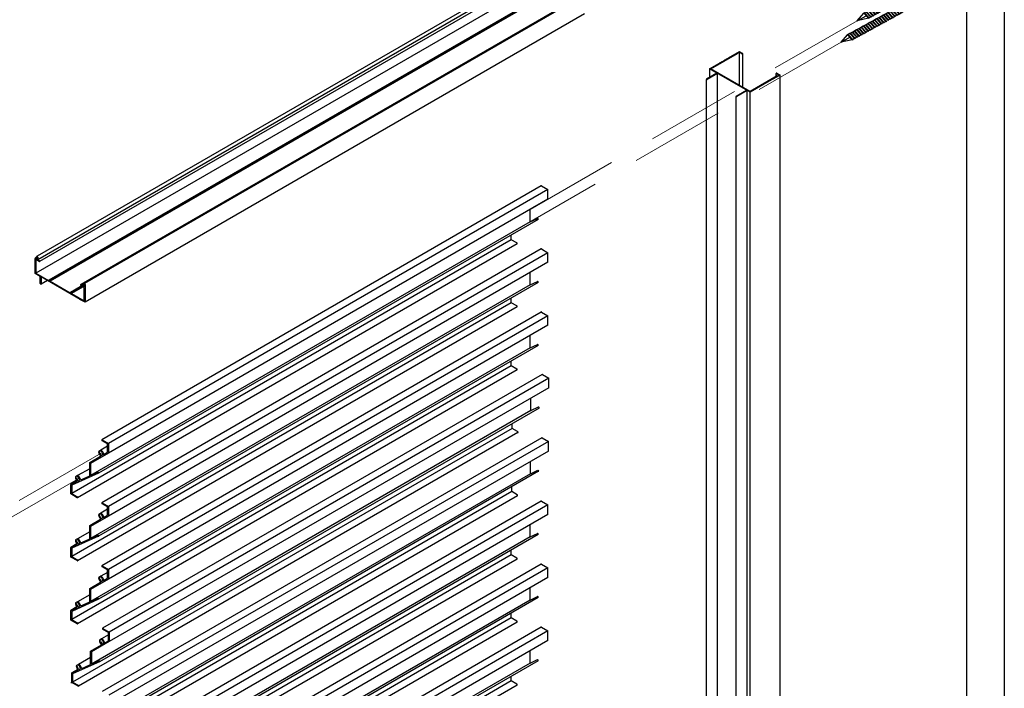
# Model space of a CAD drawing. Units: millimetres. Extents: x 10166 to 22406, y 29594 to 32566.
# Drawn here: x 10864 to 10995, y 29807 to 29896 of the extents above; entities that cross this region are included whole.
import ezdxf

# ---------------------------------------------------------------- set-up
doc = ezdxf.new("R2010")
doc.units = ezdxf.units.MM
doc.linetypes.add('HIDDEN', pattern=[0.375, 0.25, -0.125])
doc.layers.add('Dien Hoa', color=250, linetype='HIDDEN', lineweight=9)
for name, color, linetype in [('FRAME', 2, 'Continuous'), ('Layer8', 8, 'Continuous'), ('PHU KIEN', 4, 'HIDDEN')]:
    doc.layers.add(name, color=color, linetype=linetype)

# ---------------------------------------------------------------- blocks, each defined once
blk = doc.blocks.new('Dinhvit')
at = {"layer": 'PHU KIEN', "ltscale": 50}
for p, q in [((0, 0), (-4.05, -0.53)), ((0, 0), (-3.74, -1.91)), ((-3.43, -3.28), (0, 0)), ((-11.54, -4.34), (-10.84, -3.99)), ((-11.07, -4.1), (-10.84, -3.99)), ((-10.76, -3.71), (-10.84, -3.99)), ((-10.22, -6.74), (-10.84, -3.99)), ((-10.05, -6.88), (-10.76, -3.71)), ((-10.05, -6.88), (-10.76, -3.71)), ((-10.76, -3.71), (-10.6, -3.86)), ((-10.6, -3.86), (-9.91, -3.51)), ((-9.98, -6.61), (-10.6, -3.86)), ((-10.13, -3.63), (-9.91, -3.51)), ((-9.82, -3.23), (-9.91, -3.51)), ((-9.29, -6.26), (-9.91, -3.51)), ((-9.11, -6.4), (-9.82, -3.23)), ((-9.11, -6.4), (-9.82, -3.23)), ((-9.82, -3.23), (-9.67, -3.39)), ((-9.67, -3.39), (-8.97, -3.03)), ((-9.05, -6.14), (-9.67, -3.39)), ((-9.2, -3.15), (-8.97, -3.03)), ((-8.89, -2.76), (-8.97, -3.03)), ((-8.35, -5.78), (-8.97, -3.03)), ((-8.18, -5.93), (-8.89, -2.76)), ((-8.18, -5.93), (-8.89, -2.76)), ((-8.89, -2.76), (-8.73, -2.91)), ((-8.73, -2.91), (-8.04, -2.56)), ((-8.11, -5.66), (-8.73, -2.91)), ((-8.26, -2.67), (-8.04, -2.56)), ((-7.95, -2.28), (-8.04, -2.56)), ((-7.42, -5.31), (-8.04, -2.56)), ((-7.24, -5.45), (-7.95, -2.28)), ((-7.24, -5.45), (-7.95, -2.28)), ((-7.95, -2.28), (-7.79, -2.44)), ((-7.79, -2.44), (-7.1, -2.08)), ((-7.18, -5.18), (-7.79, -2.44)), ((-7.33, -2.2), (-7.1, -2.08)), ((-7.02, -1.8), (-7.1, -2.08)), ((-6.48, -4.83), (-7.1, -2.08)), ((-6.3, -4.98), (-7.02, -1.8)), ((-6.3, -4.98), (-7.02, -1.8)), ((-7.02, -1.8), (-6.86, -1.96)), ((-6.86, -1.96), (-6.16, -1.61)), ((-6.24, -4.71), (-6.86, -1.96)), ((-6.39, -1.72), (-6.16, -1.61)), ((-6.08, -1.33), (-6.16, -1.61)), ((-5.55, -4.35), (-6.16, -1.61)), ((-5.37, -4.5), (-6.08, -1.33)), ((-5.37, -4.5), (-6.08, -1.33)), ((-6.08, -1.33), (-5.92, -1.48)), ((-5.92, -1.48), (-5.23, -1.13)), ((-5.31, -4.23), (-5.92, -1.48)), ((-5.46, -1.25), (-5.23, -1.13)), ((-5.31, -4.23), (-4.61, -3.88)), ((-5.15, -0.85), (-5.23, -1.13)), ((-4.61, -3.88), (-5.23, -1.13)), ((-4.43, -4.02), (-5.15, -0.85)), ((-4.43, -4.02), (-5.15, -0.85)), ((-5.15, -0.85), (-4.99, -1.01)), ((-4.99, -1.01), (-4.29, -0.65)), ((-4.37, -3.76), (-4.99, -1.01)), ((-4.84, -3.99), (-4.61, -3.88)), ((-4.43, -4.02), (-4.61, -3.88)), ((-4.52, -0.77), (-4.29, -0.65)), ((-4.43, -4.02), (-4.37, -3.76)), ((-4.37, -3.76), (-3.67, -3.4)), ((-4.21, -0.38), (-4.29, -0.65)), ((-3.67, -3.4), (-4.29, -0.65)), ((-3.5, -3.55), (-4.21, -0.38)), ((-3.5, -3.55), (-4.21, -0.38)), ((-4.21, -0.38), (-4.05, -0.53)), ((-3.43, -3.28), (-4.05, -0.53)), ((-3.9, -3.52), (-3.67, -3.4)), ((-3.5, -3.55), (-3.67, -3.4)), ((-3.5, -3.55), (-3.43, -3.28)), ((-19.18, -8), (-19.26, -8.27)), ((-18.47, -11.17), (-19.18, -8)), ((-18.47, -11.17), (-19.18, -8)), ((-19.18, -8), (-19.02, -8.15)), ((-19.02, -8.15), (-18.33, -7.8)), ((-18.56, -7.91), (-18.33, -7.8)), ((-18.25, -7.52), (-18.33, -7.8)), ((-17.71, -10.55), (-18.33, -7.8)), ((-17.53, -10.69), (-18.25, -7.52)), ((-17.53, -10.69), (-18.25, -7.52)), ((-18.25, -7.52), (-18.09, -7.67)), ((-18.09, -7.67), (-17.39, -7.32)), ((-17.47, -10.42), (-18.09, -7.67)), ((-17.62, -7.44), (-17.39, -7.32)), ((-17.31, -7.04), (-17.39, -7.32)), ((-16.78, -10.07), (-17.39, -7.32)), ((-16.6, -10.21), (-17.31, -7.04)), ((-16.6, -10.21), (-17.31, -7.04)), ((-17.31, -7.04), (-17.15, -7.2)), ((-17.15, -7.2), (-16.46, -6.84)), ((-16.53, -9.95), (-17.15, -7.2)), ((-16.68, -6.96), (-16.46, -6.84)), ((-16.37, -6.57), (-16.46, -6.84)), ((-15.84, -9.59), (-16.46, -6.84)), ((-15.66, -9.74), (-16.37, -6.57)), ((-15.66, -9.74), (-16.37, -6.57)), ((-16.37, -6.57), (-16.22, -6.72)), ((-16.22, -6.72), (-15.52, -6.37)), ((-15.6, -9.47), (-16.22, -6.72)), ((-15.75, -6.48), (-15.52, -6.37)), ((-15.44, -6.09), (-15.52, -6.37)), ((-14.9, -9.12), (-15.52, -6.37)), ((-14.73, -9.26), (-15.44, -6.09)), ((-14.73, -9.26), (-15.44, -6.09)), ((-15.44, -6.09), (-15.28, -6.25)), ((-15.28, -6.25), (-14.59, -5.89)), ((-14.66, -8.99), (-15.28, -6.25)), ((-14.81, -6.01), (-14.59, -5.89)), ((-14.5, -5.61), (-14.59, -5.89)), ((-13.97, -8.64), (-14.59, -5.89)), ((-13.79, -8.79), (-14.5, -5.61)), ((-13.79, -8.79), (-14.5, -5.61)), ((-14.5, -5.61), (-14.35, -5.77)), ((-14.35, -5.77), (-13.65, -5.42)), ((-13.73, -8.52), (-14.35, -5.77)), ((-13.88, -5.53), (-13.65, -5.42)), ((-13.57, -5.14), (-13.65, -5.42)), ((-13.03, -8.16), (-13.65, -5.42)), ((-12.85, -8.31), (-13.57, -5.14)), ((-12.85, -8.31), (-13.57, -5.14)), ((-13.57, -5.14), (-13.41, -5.29)), ((-13.41, -5.29), (-12.71, -4.94)), ((-12.79, -8.04), (-13.41, -5.29)), ((-12.94, -5.06), (-12.71, -4.94)), ((-12.85, -8.31), (-12.79, -8.04)), ((-12.79, -8.04), (-12.1, -7.69)), ((-12.63, -4.66), (-12.71, -4.94)), ((-12.1, -7.69), (-12.71, -4.94)), ((-11.92, -7.83), (-12.63, -4.66)), ((-11.92, -7.83), (-12.63, -4.66)), ((-12.63, -4.66), (-12.47, -4.82)), ((-12.47, -4.82), (-11.78, -4.46)), ((-11.86, -7.57), (-12.47, -4.82)), ((-12.32, -7.8), (-12.1, -7.69)), ((-11.92, -7.83), (-12.1, -7.69)), ((-12.01, -4.58), (-11.78, -4.46)), ((-11.92, -7.83), (-11.86, -7.57)), ((-11.86, -7.57), (-11.16, -7.21)), ((-11.7, -4.19), (-11.78, -4.46)), ((-11.16, -7.21), (-11.78, -4.46)), ((-10.98, -7.36), (-11.7, -4.19)), ((-10.98, -7.36), (-11.7, -4.19)), ((-11.7, -4.19), (-11.54, -4.34)), ((-10.92, -7.09), (-11.54, -4.34)), ((-11.39, -7.33), (-11.16, -7.21)), ((-10.98, -7.36), (-11.16, -7.21)), ((-10.98, -7.36), (-10.92, -7.09)), ((-10.92, -7.09), (-10.22, -6.74)), ((-10.45, -6.85), (-10.22, -6.74)), ((-10.05, -6.88), (-10.22, -6.74)), ((-10.05, -6.88), (-9.98, -6.61)), ((-9.98, -6.61), (-9.29, -6.26)), ((-9.52, -6.38), (-9.29, -6.26)), ((-9.11, -6.4), (-9.29, -6.26)), ((-9.11, -6.4), (-9.05, -6.14)), ((-9.05, -6.14), (-8.35, -5.78)), ((-8.58, -5.9), (-8.35, -5.78)), ((-8.18, -5.93), (-8.35, -5.78)), ((-8.18, -5.93), (-8.11, -5.66)), ((-8.11, -5.66), (-7.42, -5.31)), ((-7.64, -5.42), (-7.42, -5.31)), ((-7.24, -5.45), (-7.42, -5.31)), ((-7.24, -5.45), (-7.18, -5.18)), ((-7.18, -5.18), (-6.48, -4.83)), ((-6.71, -4.95), (-6.48, -4.83)), ((-6.3, -4.98), (-6.48, -4.83)), ((-6.3, -4.98), (-6.24, -4.71)), ((-6.24, -4.71), (-5.55, -4.35)), ((-5.77, -4.47), (-5.55, -4.35)), ((-5.37, -4.5), (-5.55, -4.35)), ((-5.37, -4.5), (-5.31, -4.23)), ((-29.36, -12), (-26.98, -16.68)), ((-29.26, -11.95), (-26.88, -16.63)), ((-27.45, -12.44), (-26.75, -12.08)), ((-26.67, -11.81), (-26.75, -12.08)), ((-26.13, -14.83), (-26.75, -12.08)), ((-25.95, -14.98), (-26.67, -11.81)), ((-25.95, -14.98), (-26.67, -11.81)), ((-26.67, -11.81), (-26.51, -11.96)), ((-26.51, -11.96), (-25.81, -11.61)), ((-26.51, -11.96), (-26.28, -11.85)), ((-25.89, -14.71), (-26.51, -11.96)), ((-25.73, -11.33), (-25.81, -11.61)), ((-25.2, -14.36), (-25.81, -11.61)), ((-25.02, -14.5), (-25.73, -11.33)), ((-25.02, -14.5), (-25.73, -11.33)), ((-25.73, -11.33), (-25.57, -11.49)), ((-25.57, -11.49), (-24.88, -11.13)), ((-24.96, -14.23), (-25.57, -11.49)), ((-25.11, -11.25), (-24.88, -11.13)), ((-24.8, -10.85), (-24.88, -11.13)), ((-24.26, -13.88), (-24.88, -11.13)), ((-24.08, -14.03), (-24.8, -10.85)), ((-24.08, -14.03), (-24.8, -10.85)), ((-24.8, -10.85), (-24.64, -11.01)), ((-24.64, -11.01), (-23.94, -10.65)), ((-24.02, -13.76), (-24.64, -11.01)), ((-24.17, -10.77), (-23.94, -10.65)), ((-23.86, -10.38), (-23.94, -10.65)), ((-23.33, -13.4), (-23.94, -10.65)), ((-23.15, -13.55), (-23.86, -10.38)), ((-23.15, -13.55), (-23.86, -10.38)), ((-23.86, -10.38), (-23.7, -10.53)), ((-23.81, -10.59), (-23.48, -10.42)), ((-23.7, -10.53), (-23.01, -10.18)), ((-23.09, -13.28), (-23.7, -10.53)), ((-22.92, -9.9), (-23.01, -10.18)), ((-22.39, -12.93), (-23.01, -10.18)), ((-22.21, -13.07), (-22.92, -9.9)), ((-22.21, -13.07), (-22.92, -9.9)), ((-22.92, -9.9), (-22.77, -10.06)), ((-22.77, -10.06), (-22.07, -9.7)), ((-22.15, -12.81), (-22.77, -10.06)), ((-22.3, -9.82), (-22.07, -9.7)), ((-21.99, -9.42), (-22.07, -9.7)), ((-21.45, -12.45), (-22.07, -9.7)), ((-21.28, -12.6), (-21.99, -9.42)), ((-21.28, -12.6), (-21.99, -9.42)), ((-21.99, -9.42), (-21.83, -9.58)), ((-21.83, -9.58), (-21.14, -9.23)), ((-21.21, -12.33), (-21.83, -9.58)), ((-21.36, -9.34), (-21.14, -9.23)), ((-21.21, -12.33), (-20.52, -11.97)), ((-21.05, -8.95), (-21.14, -9.23)), ((-20.52, -11.97), (-21.14, -9.23)), ((-20.34, -12.12), (-21.05, -8.95)), ((-20.34, -12.12), (-21.05, -8.95)), ((-21.05, -8.95), (-20.9, -9.1)), ((-20.9, -9.1), (-20.2, -8.75)), ((-20.28, -11.85), (-20.9, -9.1)), ((-20.75, -12.09), (-20.52, -11.97)), ((-20.34, -12.12), (-20.52, -11.97)), ((-20.43, -8.87), (-20.2, -8.75)), ((-20.34, -12.12), (-20.28, -11.85)), ((-20.28, -11.85), (-19.58, -11.5)), ((-20.12, -8.47), (-20.2, -8.75)), ((-19.58, -11.5), (-20.2, -8.75)), ((-19.4, -11.64), (-20.12, -8.47)), ((-19.4, -11.64), (-20.12, -8.47)), ((-20.12, -8.47), (-19.96, -8.63)), ((-19.96, -8.63), (-19.26, -8.27)), ((-19.34, -11.38), (-19.96, -8.63)), ((-19.81, -11.61), (-19.58, -11.5)), ((-19.4, -11.64), (-19.58, -11.5)), ((-19.49, -8.39), (-19.26, -8.27)), ((-19.4, -11.64), (-19.34, -11.38)), ((-19.34, -11.38), (-18.65, -11.02)), ((-18.65, -11.02), (-19.26, -8.27)), ((-18.41, -10.9), (-19.02, -8.15)), ((-18.87, -11.14), (-18.65, -11.02)), ((-18.47, -11.17), (-18.65, -11.02)), ((-18.47, -11.17), (-18.41, -10.9)), ((-18.41, -10.9), (-18.18, -10.78)), ((-17.94, -10.66), (-17.71, -10.55)), ((-17.53, -10.69), (-17.71, -10.55)), ((-17.53, -10.69), (-17.47, -10.42)), ((-17.47, -10.42), (-16.78, -10.07)), ((-17, -10.19), (-16.78, -10.07)), ((-16.6, -10.21), (-16.78, -10.07)), ((-16.6, -10.21), (-16.53, -9.95)), ((-16.53, -9.95), (-15.84, -9.59)), ((-16.07, -9.71), (-15.84, -9.59)), ((-15.66, -9.74), (-15.84, -9.59)), ((-15.66, -9.74), (-15.6, -9.47)), ((-15.6, -9.47), (-14.9, -9.12)), ((-15.13, -9.23), (-14.9, -9.12)), ((-14.73, -9.26), (-14.9, -9.12)), ((-14.73, -9.26), (-14.66, -8.99)), ((-14.66, -8.99), (-13.97, -8.64)), ((-14.2, -8.76), (-13.97, -8.64)), ((-13.79, -8.79), (-13.97, -8.64)), ((-13.79, -8.79), (-13.73, -8.52)), ((-13.73, -8.52), (-13.03, -8.16)), ((-13.26, -8.28), (-13.03, -8.16)), ((-12.85, -8.31), (-13.03, -8.16)), ((-28.72, -14.03), (-30.13, -14.75)), ((-28.76, -14.17), (-30.08, -14.84)), ((-28.38, -14.92), (-29.71, -15.59)), ((-28.24, -14.96), (-29.67, -15.69)), ((-27.36, -15.69), (-28.79, -12.88)), ((-28.76, -14.17), (-28.38, -14.92)), ((-28.72, -14.03), (-28.24, -14.96)), ((-28.69, -13.07), (-27.69, -12.56)), ((-28.69, -13.07), (-28.15, -12.8)), ((-27.6, -12.28), (-27.69, -12.56)), ((-27.07, -15.31), (-27.69, -12.56)), ((-27.6, -12.28), (-27.45, -12.44)), ((-26.89, -15.45), (-27.6, -12.28)), ((-26.89, -15.45), (-27.6, -12.28)), ((-27.45, -12.44), (-27.22, -12.32)), ((-26.83, -15.19), (-27.45, -12.44)), ((-27.36, -15.69), (-27.3, -15.42)), ((-27.3, -15.42), (-27.07, -15.31)), ((-26.89, -15.45), (-27.07, -15.31)), ((-26.89, -15.45), (-26.83, -15.19)), ((-26.83, -15.19), (-26.13, -14.83)), ((-26.36, -14.95), (-26.13, -14.83)), ((-25.95, -14.98), (-26.13, -14.83)), ((-25.95, -14.98), (-25.89, -14.71)), ((-25.89, -14.71), (-25.2, -14.36)), ((-25.42, -14.47), (-25.2, -14.36)), ((-25.02, -14.5), (-25.2, -14.36)), ((-25.02, -14.5), (-24.96, -14.23)), ((-24.96, -14.23), (-24.26, -13.88)), ((-24.49, -14), (-24.26, -13.88)), ((-24.08, -14.03), (-24.26, -13.88)), ((-24.08, -14.03), (-24.02, -13.76)), ((-24.02, -13.76), (-23.33, -13.4)), ((-23.55, -13.52), (-23.33, -13.4)), ((-23.15, -13.55), (-23.33, -13.4)), ((-23.15, -13.55), (-23.09, -13.28)), ((-23.09, -13.28), (-22.39, -12.93)), ((-22.62, -13.04), (-22.39, -12.93)), ((-22.21, -13.07), (-22.39, -12.93)), ((-22.21, -13.07), (-22.15, -12.81)), ((-22.15, -12.81), (-21.45, -12.45)), ((-21.68, -12.57), (-21.45, -12.45)), ((-21.28, -12.6), (-21.45, -12.45)), ((-21.28, -12.6), (-21.21, -12.33))]:
    blk.add_line(p, q, dxfattribs=at)
blk.add_arc((-27.5, -14.03), 2.73, 130.263, 283.6869, dxfattribs=at)

msp = doc.modelspace()

# ---------------------------------------------------------------- linework, layer by layer
at = {"layer": 'DEFPOINTS'}
msp.add_lwpolyline([(10584.5, 30177.88), (10994.5, 30177.88), (10994.5, 29593.88), (10584.5, 29593.88)], close=True, dxfattribs=at)
at = {"layer": 'Dien Hoa', "ltscale": 50, "extrusion": (2.77556e-16, 0.816497, 0.57735)}
for p, q in [((10975.07, 29895.43), (10931.84, 29870.47)), ((10972.93, 29892.59), (10929.71, 29867.63)), ((10875.18, 29838.27), (10831.96, 29813.32)), ((10872.12, 29834.91), (10828.89, 29809.96))]:
    msp.add_line(p, q, dxfattribs=at)
at = {"layer": 'FRAME'}
msp.add_lwpolyline([(10989.5, 30177.88), (10989.5, 29598.88), (10589.5, 29598.88), (10589.5, 30177.88)], dxfattribs=at)
at = {"layer": 'Layer8', "extrusion": (0, 0.816497, 0.57735)}
for p, q in [((10932.7, 29902.4), (10866.71, 29864.3)), ((10932.79, 29901.96), (10866.8, 29863.85)), ((10933.03, 29901.72), (10867.03, 29863.61)), ((10932.56, 29900.19), (10866.56, 29862.09)), ((10934.23, 29899.22), (10868.24, 29861.12)), ((10934.27, 29899.26), (10868.27, 29861.15)), ((10934.33, 29899.16), (10868.33, 29861.06)), ((10934.37, 29899.2), (10868.37, 29861.1)), ((10934.43, 29899.11), (10868.43, 29861)), ((10938.47, 29898.66), (10872.48, 29860.56)), ((10938.72, 29898.7), (10872.73, 29860.6)), ((10938.96, 29898.79), (10872.96, 29860.69)), ((10939.05, 29896.32), (10873.05, 29858.22)), ((10958.07, 29890.52), (10959.51, 29891.35)), ((10959.51, 29891.35), (10959.92, 29891.11)), ((10955.74, 29889.07), (10959.27, 29891.11)), ((10957.15, 29889.99), (10957.22, 29890.03)), ((10957.34, 29890.1), (10957.4, 29890.14)), ((10957.52, 29890.21), (10957.58, 29890.24)), ((10957.7, 29890.31), (10957.77, 29890.35)), ((10957.89, 29890.42), (10957.95, 29890.45)), ((10959.51, 29891.25), (10959.27, 29891.11)), ((10959.51, 29886.9), (10959.51, 29891.25)), ((10959.83, 29891.06), (10959.51, 29891.25)), ((10959.94, 29886.65), (10959.94, 29891.09)), ((10955.56, 29889.07), (10956.85, 29889.82)), ((10960.92, 29885.97), (10955.56, 29889.07)), ((10960.92, 29886.08), (10955.74, 29889.07)), ((10956.97, 29889.89), (10957.03, 29889.92)), ((10955.15, 29887.73), (10956.52, 29888.52)), ((10955.16, 29778.32), (10955.16, 29887.67)), ((10956.61, 29888.47), (10955.24, 29887.68)), ((10956.6, 29779.11), (10956.6, 29888.46)), ((10964.48, 29888.13), (10960.92, 29886.08)), ((10963.44, 29887.43), (10960.92, 29885.97)), ((10964.87, 29888.25), (10963.44, 29887.43)), ((10964.35, 29888.06), (10964.35, 29888.47)), ((10964.69, 29888.25), (10964.37, 29888.44)), ((10964.45, 29888.12), (10964.69, 29888.25)), ((10964.46, 29888.49), (10964.87, 29888.25)), ((10964.87, 29778.9), (10964.87, 29888.25)), ((10959.08, 29885.46), (10960.45, 29886.25)), ((10960.54, 29886.19), (10959.18, 29885.4)), ((10960.54, 29776.84), (10960.54, 29886.19)), ((10959.07, 29776.07), (10959.07, 29885.43)), ((10960.92, 29776.62), (10960.92, 29885.97)), ((10933.33, 29873.6), (10875.26, 29840.07)), ((10934.21, 29873.11), (10876.14, 29839.58)), ((10933.37, 29873.6), (10934.21, 29873.11)), ((10934.21, 29871.84), (10934.21, 29873.11)), ((10934.21, 29871.84), (10876.14, 29838.31)), ((10931.84, 29868.87), (10931.84, 29870.47)), ((10931.84, 29868.87), (10932.84, 29869.31)), ((10931.84, 29868.87), (10873.77, 29835.34)), ((10932.92, 29869.18), (10874.84, 29835.65)), ((10929.36, 29866.49), (10929.36, 29867.13)), ((10929.36, 29866.49), (10871.29, 29832.96)), ((10930.13, 29865.94), (10872.06, 29832.41)), ((10930.09, 29866.07), (10929.36, 29866.49)), ((10866.45, 29862.03), (10866.45, 29864.02)), ((10866.69, 29864.17), (10866.46, 29864.04)), ((10866.48, 29864.04), (10866.69, 29863.92)), ((10866.69, 29863.92), (10866.69, 29864.27)), ((10866.8, 29864.2), (10866.8, 29863.85)), ((10933.33, 29865.27), (10875.26, 29831.74)), ((10934.21, 29864.78), (10876.14, 29831.25)), ((10933.37, 29865.27), (10934.21, 29864.78)), ((10934.21, 29863.51), (10934.21, 29864.78)), ((10866.56, 29863.87), (10866.56, 29862.09)), ((10867, 29863.62), (10866.56, 29863.87)), ((10866.8, 29863.85), (10867, 29863.74)), ((10934.21, 29863.51), (10876.14, 29829.98)), ((10866.56, 29862.09), (10866.45, 29862.03)), ((10867.14, 29861.63), (10866.45, 29862.03)), ((10866.56, 29862.09), (10868.24, 29861.12)), ((10867.14, 29860.7), (10867.14, 29861.63)), ((10867.25, 29861.57), (10867.25, 29860.64)), ((10872.39, 29858.6), (10867.25, 29861.57)), ((10931.84, 29860.54), (10931.84, 29862.14)), ((10868.07, 29861.09), (10867.23, 29860.6)), ((10868.24, 29861.12), (10868.27, 29861.15)), ((10868.3, 29861.13), (10868.33, 29861.06)), ((10868.33, 29861.06), (10868.37, 29861.09)), ((10868.4, 29861.08), (10868.43, 29861)), ((10868.43, 29861), (10871.07, 29859.48)), ((10872.61, 29860.38), (10871.11, 29859.51)), ((10872.71, 29860.32), (10871.21, 29859.46)), ((10872.82, 29860.26), (10871.27, 29859.37)), ((10872.51, 29860.55), (10872.71, 29860.44)), ((10872.95, 29860.18), (10872.51, 29860.43)), ((10872.71, 29860.44), (10872.71, 29860.56)), ((10872.82, 29860.5), (10872.82, 29860.38)), ((10872.95, 29860.46), (10872.82, 29860.38)), ((10872.82, 29860.38), (10872.95, 29860.3)), ((10872.95, 29860.3), (10872.95, 29860.65)), ((10872.95, 29858.4), (10872.95, 29860.18)), ((10873.05, 29860.59), (10873.05, 29858.22)), ((10931.84, 29860.54), (10873.77, 29827.01)), ((10932.92, 29860.85), (10874.84, 29827.32)), ((10931.84, 29860.54), (10932.84, 29860.98)), ((10871.07, 29859.48), (10871.11, 29859.51)), ((10871.14, 29859.49), (10871.17, 29859.42)), ((10871.17, 29859.42), (10871.21, 29859.46)), ((10871.24, 29859.44), (10871.27, 29859.37)), ((10871.27, 29859.37), (10872.95, 29858.4)), ((10929.36, 29858.17), (10929.36, 29858.8)), ((10929.36, 29858.17), (10871.29, 29824.63)), ((10930.13, 29857.61), (10872.06, 29824.08)), ((10873.05, 29858.22), (10872.37, 29858.61)), ((10930.09, 29857.74), (10929.36, 29858.17)), ((10933.33, 29856.94), (10875.26, 29823.41)), ((10934.21, 29856.45), (10876.14, 29822.92)), ((10933.37, 29856.94), (10934.21, 29856.45)), ((10934.21, 29855.18), (10934.21, 29856.45)), ((10934.21, 29855.18), (10876.14, 29821.65)), ((10931.84, 29852.21), (10931.84, 29853.81)), ((10932.92, 29852.52), (10874.84, 29818.99)), ((10931.84, 29852.21), (10932.84, 29852.65)), ((10931.84, 29852.21), (10873.77, 29818.68)), ((10929.36, 29849.84), (10871.29, 29816.3)), ((10929.36, 29849.84), (10929.36, 29850.47)), ((10930.09, 29849.41), (10929.36, 29849.84)), ((10930.13, 29849.28), (10872.06, 29815.75)), ((10933.44, 29848.68), (10875.37, 29815.15)), ((10933.48, 29848.67), (10934.32, 29848.19)), ((10934.32, 29848.19), (10876.25, 29814.66)), ((10934.32, 29846.92), (10934.32, 29848.19)), ((10934.32, 29846.92), (10876.25, 29813.39)), ((10931.95, 29843.94), (10931.95, 29845.55)), ((10931.95, 29843.94), (10873.88, 29810.41)), ((10933.03, 29844.25), (10874.95, 29810.72)), ((10931.95, 29843.94), (10932.95, 29844.39)), ((10929.47, 29841.57), (10929.47, 29842.2)), ((10929.47, 29841.57), (10871.4, 29808.04)), ((10930.24, 29841.02), (10872.17, 29807.49)), ((10930.2, 29841.15), (10929.47, 29841.57)), ((10875.3, 29840.07), (10876.14, 29839.58)), ((10876.03, 29839.52), (10875.3, 29839.94)), ((10933.39, 29840.32), (10875.31, 29806.78)), ((10876.14, 29839.58), (10876.03, 29839.52)), ((10876.03, 29838.43), (10876.03, 29839.52)), ((10876.14, 29839.58), (10876.14, 29838.31)), ((10934.27, 29839.83), (10876.19, 29806.3)), ((10933.43, 29840.31), (10934.27, 29839.83)), ((10934.27, 29838.56), (10934.27, 29839.83)), ((10876.14, 29838.31), (10873.77, 29836.94)), ((10875.13, 29838.68), (10874.85, 29838.52)), ((10875.32, 29838.02), (10875.09, 29837.89)), ((10876.03, 29839.2), (10875.13, 29838.68)), ((10875.56, 29838.15), (10875.32, 29838.02)), ((10875.56, 29838.15), (10876.03, 29838.43)), ((10934.27, 29838.56), (10876.19, 29805.02)), ((10873.66, 29837.06), (10875.09, 29837.89)), ((10873.66, 29835.29), (10873.66, 29837.06)), ((10873.77, 29836.94), (10873.77, 29835.34)), ((10931.9, 29835.58), (10931.9, 29837.19)), ((10874.84, 29835.65), (10871.29, 29834.05)), ((10873.66, 29836.24), (10872.07, 29835.32)), ((10873.77, 29835.34), (10874.76, 29835.78)), ((10931.9, 29835.58), (10873.82, 29802.05)), ((10932.97, 29835.89), (10874.89, 29802.36)), ((10931.9, 29835.58), (10932.89, 29836.03)), ((10871.98, 29834.63), (10871.18, 29834.17)), ((10871.18, 29834.17), (10872.01, 29834.55)), ((10871.18, 29832.9), (10871.18, 29834.17)), ((10872.07, 29835.32), (10871.79, 29835.16)), ((10872.5, 29834.77), (10873.66, 29835.29)), ((10871.29, 29832.96), (10871.18, 29832.9)), ((10872.02, 29832.41), (10871.18, 29832.9)), ((10871.29, 29834.05), (10871.29, 29832.96)), ((10871.29, 29832.96), (10872.02, 29832.54)), ((10929.42, 29833.21), (10871.34, 29799.68)), ((10929.42, 29833.21), (10929.42, 29833.84)), ((10930.15, 29832.79), (10929.42, 29833.21)), ((10930.19, 29832.66), (10872.11, 29799.13)), ((10933.33, 29831.95), (10875.26, 29798.42)), ((10875.3, 29831.74), (10876.14, 29831.25)), ((10876.03, 29831.19), (10875.3, 29831.61)), ((10933.37, 29831.95), (10934.21, 29831.47)), ((10875.13, 29830.35), (10874.85, 29830.19)), ((10876.03, 29830.87), (10875.13, 29830.35)), ((10876.14, 29831.25), (10876.03, 29831.19)), ((10876.03, 29830.1), (10876.03, 29831.19)), ((10934.21, 29831.47), (10876.14, 29797.93)), ((10876.14, 29831.25), (10876.14, 29829.98)), ((10934.21, 29830.19), (10876.14, 29796.66)), ((10934.21, 29830.19), (10934.21, 29831.47)), ((10873.66, 29828.73), (10875.09, 29829.56)), ((10876.14, 29829.98), (10873.77, 29828.61)), ((10875.32, 29829.69), (10875.09, 29829.56)), ((10875.56, 29829.82), (10875.32, 29829.69)), ((10875.56, 29829.82), (10876.03, 29830.1)), ((10873.66, 29827.91), (10872.07, 29826.99)), ((10873.66, 29826.96), (10873.66, 29828.73)), ((10873.77, 29828.61), (10873.77, 29827.01)), ((10931.84, 29827.22), (10931.84, 29828.83)), ((10931.84, 29827.22), (10932.84, 29827.67)), ((10871.98, 29826.3), (10871.18, 29825.84)), ((10874.84, 29827.32), (10871.29, 29825.72)), ((10872.07, 29826.99), (10871.79, 29826.83)), ((10872.5, 29826.44), (10873.66, 29826.96)), ((10873.77, 29827.01), (10874.76, 29827.45)), ((10931.84, 29827.22), (10873.77, 29793.69)), ((10932.92, 29827.53), (10874.84, 29794)), ((10871.18, 29825.84), (10872.01, 29826.22)), ((10871.18, 29824.57), (10871.18, 29825.84)), ((10871.29, 29825.72), (10871.29, 29824.63)), ((10929.36, 29824.85), (10929.36, 29825.48)), ((10871.29, 29824.63), (10871.18, 29824.57)), ((10871.29, 29824.63), (10871.18, 29824.57)), ((10872.02, 29824.09), (10871.18, 29824.57)), ((10929.36, 29824.85), (10871.29, 29791.32)), ((10871.29, 29824.63), (10872.02, 29824.21)), ((10930.13, 29824.3), (10872.06, 29790.76)), ((10930.09, 29824.43), (10929.36, 29824.85)), ((10876.03, 29822.54), (10875.13, 29822.02)), ((10933.33, 29823.63), (10875.26, 29790.09)), ((10875.3, 29823.41), (10876.14, 29822.92)), ((10876.03, 29822.86), (10875.3, 29823.28)), ((10876.14, 29822.92), (10876.03, 29822.86)), ((10876.03, 29821.77), (10876.03, 29822.86)), ((10934.21, 29823.14), (10876.14, 29789.61)), ((10876.14, 29822.92), (10876.14, 29821.65)), ((10933.37, 29823.62), (10934.21, 29823.14)), ((10934.21, 29821.86), (10934.21, 29823.14)), ((10873.66, 29820.4), (10875.09, 29821.23)), ((10876.14, 29821.65), (10873.77, 29820.28)), ((10875.13, 29822.02), (10874.85, 29821.86)), ((10875.32, 29821.36), (10875.09, 29821.23)), ((10875.56, 29821.5), (10875.32, 29821.36)), ((10875.56, 29821.5), (10876.03, 29821.77)), ((10934.21, 29821.86), (10876.14, 29788.33)), ((10873.66, 29818.63), (10873.66, 29820.4)), ((10873.77, 29820.28), (10873.77, 29818.68)), ((10931.84, 29818.89), (10931.84, 29820.5)), ((10874.84, 29818.99), (10871.29, 29817.39)), ((10872.07, 29818.66), (10871.79, 29818.5)), ((10873.66, 29819.58), (10872.07, 29818.66)), ((10872.5, 29818.11), (10873.66, 29818.63)), ((10873.77, 29818.68), (10874.76, 29819.12)), ((10931.84, 29818.89), (10873.77, 29785.36)), ((10932.92, 29819.2), (10874.84, 29785.67)), ((10931.84, 29818.89), (10932.84, 29819.34)), ((10871.98, 29817.97), (10871.18, 29817.51)), ((10871.18, 29817.51), (10872.01, 29817.89)), ((10871.18, 29816.24), (10871.18, 29817.51)), ((10871.29, 29817.39), (10871.29, 29816.3)), ((10871.29, 29816.3), (10871.18, 29816.24)), ((10871.29, 29816.3), (10871.18, 29816.24)), ((10872.02, 29815.76), (10871.18, 29816.24)), ((10929.36, 29816.52), (10871.29, 29782.99)), ((10871.29, 29816.3), (10872.02, 29815.88)), ((10930.13, 29815.97), (10872.06, 29782.43)), ((10929.36, 29816.52), (10929.36, 29817.15)), ((10930.09, 29816.1), (10929.36, 29816.52)), ((10933.33, 29815.3), (10875.26, 29781.77)), ((10875.41, 29815.14), (10876.25, 29814.66)), ((10876.14, 29814.59), (10875.41, 29815.01)), ((10934.21, 29814.81), (10876.14, 29781.28)), ((10876.25, 29814.66), (10876.14, 29814.59)), ((10876.14, 29813.5), (10876.14, 29814.59)), ((10876.25, 29814.66), (10876.25, 29813.39)), ((10933.37, 29815.29), (10934.21, 29814.81)), ((10934.21, 29813.54), (10934.21, 29814.81)), ((10876.25, 29813.39), (10873.88, 29812.02)), ((10875.24, 29813.75), (10874.96, 29813.6)), ((10876.14, 29814.27), (10875.24, 29813.75)), ((10875.67, 29813.23), (10876.14, 29813.5)), ((10934.21, 29813.54), (10876.14, 29780)), ((10873.77, 29812.13), (10875.2, 29812.96)), ((10873.77, 29810.36), (10873.77, 29812.13)), ((10873.88, 29812.02), (10873.88, 29810.41)), ((10875.44, 29813.1), (10875.2, 29812.96)), ((10875.67, 29813.23), (10875.44, 29813.1)), ((10931.84, 29810.56), (10931.84, 29812.17)), ((10874.95, 29810.72), (10871.4, 29809.13)), ((10873.77, 29811.31), (10872.18, 29810.39)), ((10873.88, 29810.41), (10874.87, 29810.86)), ((10932.92, 29810.87), (10874.84, 29777.34)), ((10931.84, 29810.56), (10932.84, 29811.01)), ((10872.09, 29809.71), (10871.29, 29809.25)), ((10871.29, 29809.25), (10872.12, 29809.62)), ((10872.18, 29810.39), (10871.9, 29810.24)), ((10872.61, 29809.84), (10873.77, 29810.36)), ((10931.84, 29810.56), (10873.77, 29777.03)), ((10871.29, 29807.98), (10871.29, 29809.25)), ((10929.36, 29808.19), (10871.29, 29774.66)), ((10871.4, 29809.13), (10871.4, 29808.04)), ((10929.36, 29808.19), (10929.36, 29808.82)), ((10930.09, 29807.77), (10929.36, 29808.19)), ((10871.29, 29807.98), (10871.18, 29807.91)), ((10871.4, 29808.04), (10871.29, 29807.98)), ((10872.13, 29807.49), (10871.29, 29807.98)), ((10871.4, 29808.04), (10872.13, 29807.62)), ((10930.13, 29807.64), (10872.06, 29774.11))]:
    msp.add_line(p, q, dxfattribs=at)
at = {"layer": 'Layer8'}
msp.add_line((10955.56, 29889.07), (10955.56, 29887.96), dxfattribs=at)
for centre, major_axis, start_param, end_param in [((10957.2, 29890.11), (0.136, 0), 4.820354, 6.175221), ((10957.39, 29890.21), (0.136, 0), 4.820354, 6.175221), ((10957.57, 29890.32), (0.136, 0), 4.820354, 6.175221), ((10957.75, 29890.43), (0.136, 0), 4.820354, 6.175221), ((10957.93, 29890.53), (0.136, 0), 4.820354, 6.175221), ((10959.87, 29891.09), (-0.0647, 0), 0.785398, 3.926991), ((10956.84, 29889.9), (0.136, 0), 4.820354, 6.175221), ((10957.02, 29890), (0.136, 0), 4.820354, 6.175221), ((10955.2, 29887.7), (-0.0647, 0), 5.497787, 8.63938), ((10964.41, 29888.47), (-0.0647, 0), 3.926991, 7.068583), ((10959.13, 29885.43), (-0.0647, 0), 5.497787, 8.63938), ((10933.37, 29873.53), (-0.039, 0.0675), 5.497787, 6.283185), ((10932.88, 29869.24), (-0.039, 0.0675), 3.141593, 6.224429), ((10932.88, 29869.24), (-0.039, 0.0675), 3.082837, 3.141593), ((10930.09, 29866.01), (-0.039, 0.0675), 3.141593, 5.497787), ((10866.48, 29864.01), (0.0187, -0.0323), 2.356194, 3.926991), ((10866.74, 29864.24), (0.0373, -0.0647), 0.785398, 3.926991), ((10933.37, 29865.2), (-0.039, 0.0675), 5.497787, 6.283185), ((10867, 29863.68), (0.0373, -0.0647), 5.497787, 8.63938), ((10867.19, 29860.67), (0.0373, -0.0647), 3.926991, 7.068583), ((10868.29, 29861.13), (0.014, -0.0242), 1.428899, 3.28349), ((10868.38, 29861.07), (0.014, -0.0242), 1.428899, 3.28349), ((10872.51, 29860.49), (0.0373, -0.0647), 2.356194, 5.497787), ((10872.76, 29860.53), (0.0373, -0.0647), 0.785398, 3.926991), ((10873, 29860.62), (0.0373, -0.0647), 0.785398, 3.926991), ((10932.88, 29860.92), (-0.039, 0.0675), 3.141593, 6.224429), ((10932.88, 29860.92), (-0.039, 0.0675), 3.082837, 3.141593), ((10871.12, 29859.49), (0.014, -0.0242), 1.428899, 3.28349), ((10871.22, 29859.43), (0.014, -0.0242), 1.428899, 3.28349), ((10930.09, 29857.68), (-0.039, 0.0675), 3.141593, 5.497787), ((10933.37, 29856.88), (-0.039, 0.0675), 5.497787, 6.283185), ((10932.88, 29852.59), (-0.039, 0.0675), 3.141593, 6.224429), ((10932.88, 29852.59), (-0.039, 0.0675), 3.082837, 3.141593), ((10930.09, 29849.35), (-0.039, 0.0675), 3.141593, 5.497787), ((10933.48, 29848.61), (-0.039, 0.0675), 5.497787, 6.283185), ((10932.99, 29844.32), (-0.039, 0.0675), 3.141593, 6.224429), ((10932.99, 29844.32), (-0.039, 0.0675), 3.082837, 3.141593), ((10930.2, 29841.08), (-0.039, 0.0675), 3.141593, 5.497787), ((10875.3, 29840), (-0.039, 0.0675), 5.497787, 8.63938), ((10933.43, 29840.25), (-0.039, 0.0675), 5.497787, 6.283185), ((10874.9, 29838.44), (-0.0487, 0.0844), 3.917872, 7.059464), ((10875.18, 29838.27), (-0.244, 0.422), 0.776279, 2.073141), ((10875.18, 29838.27), (-0.146, 0.253), 0.776279, 5.506906), ((10875.18, 29838.59), (-0.0487, 0.0844), 5.506906, 8.648499), ((10875.18, 29838.27), (-0.244, 0.422), 4.210045, 5.506906), ((10875.54, 29838.19), (-0.0195, 0.0337), 1.068452, 3.141593), ((10875.07, 29837.92), (-0.0195, 0.0337), 3.141593, 5.214733), ((10874.8, 29835.71), (-0.039, 0.0675), 3.082837, 6.224429), ((10932.93, 29835.96), (-0.039, 0.0675), 3.141593, 6.224429), ((10932.93, 29835.96), (-0.039, 0.0675), 3.082837, 3.141593), ((10871.84, 29835.08), (-0.0487, 0.0844), 3.917872, 7.059464), ((10872.12, 29834.91), (-0.244, 0.422), 0.776279, 2.013291), ((10872.12, 29834.91), (-0.146, 0.253), 0.776279, 5.506906), ((10871.99, 29834.58), (-0.0195, 0.0337), 3.082837, 5.154884), ((10872.11, 29835.23), (-0.0487, 0.0844), 5.506906, 8.648499), ((10872.12, 29834.91), (-0.244, 0.422), 4.152382, 5.506906), ((10872.48, 29834.8), (-0.0195, 0.0337), 1.01079, 3.082837), ((10930.15, 29832.72), (-0.039, 0.0675), 3.141593, 5.497787), ((10872.02, 29832.48), (-0.039, 0.0675), 2.356194, 5.497787), ((10875.3, 29831.67), (-0.039, 0.0675), 5.497787, 8.63938), ((10933.37, 29831.89), (-0.039, 0.0675), 5.497787, 6.283185), ((10874.9, 29830.11), (-0.0487, 0.0844), 3.917872, 7.059464), ((10875.18, 29829.94), (-0.146, 0.253), 0.776279, 5.506906), ((10875.18, 29830.26), (-0.0487, 0.0844), 5.506906, 8.648499), ((10875.18, 29829.94), (-0.244, 0.422), 4.210045, 5.506906), ((10875.18, 29829.94), (-0.244, 0.422), 0.776279, 2.073141), ((10875.07, 29829.59), (-0.0195, 0.0337), 3.141593, 5.214733), ((10875.54, 29829.86), (-0.0195, 0.0337), 1.068452, 3.141593), ((10932.88, 29827.6), (-0.039, 0.0675), 3.141593, 6.224429), ((10871.84, 29826.75), (-0.0487, 0.0844), 3.917872, 7.059464), ((10872.12, 29826.58), (-0.244, 0.422), 0.776279, 2.013291), ((10872.12, 29826.58), (-0.146, 0.253), 0.776279, 5.506906), ((10871.99, 29826.25), (-0.0195, 0.0337), 3.082837, 5.154884), ((10872.11, 29826.9), (-0.0487, 0.0844), 5.506906, 8.648499), ((10872.12, 29826.58), (-0.244, 0.422), 4.152382, 5.506906), ((10872.48, 29826.47), (-0.0195, 0.0337), 1.01079, 3.082837), ((10874.8, 29827.38), (-0.039, 0.0675), 3.082837, 6.224429), ((10932.88, 29827.6), (-0.039, 0.0675), 3.082837, 3.141593), ((10872.02, 29824.15), (-0.039, 0.0675), 2.356194, 5.497787), ((10930.09, 29824.36), (-0.039, 0.0675), 3.141593, 5.497787), ((10875.3, 29823.34), (-0.039, 0.0675), 5.497787, 8.63938), ((10933.37, 29823.56), (-0.039, 0.0675), 5.497787, 6.283185), ((10874.9, 29821.78), (-0.0487, 0.0844), 3.917872, 7.059464), ((10875.18, 29821.62), (-0.244, 0.422), 0.776279, 2.073141), ((10875.18, 29821.62), (-0.146, 0.253), 0.776279, 5.506906), ((10875.07, 29821.26), (-0.0195, 0.0337), 3.141593, 5.214733), ((10875.18, 29821.94), (-0.0487, 0.0844), 5.506906, 8.648499), ((10875.18, 29821.62), (-0.244, 0.422), 4.210045, 5.506906), ((10875.54, 29821.53), (-0.0195, 0.0337), 1.068452, 3.141593), ((10871.84, 29818.42), (-0.0487, 0.0844), 3.917872, 7.059464), ((10872.12, 29818.25), (-0.146, 0.253), 0.776279, 5.506906), ((10872.11, 29818.57), (-0.0487, 0.0844), 5.506906, 8.648499), ((10872.12, 29818.25), (-0.244, 0.422), 4.152382, 5.506906), ((10874.8, 29819.06), (-0.039, 0.0675), 3.082837, 6.224429), ((10932.88, 29819.27), (-0.039, 0.0675), 3.141593, 6.224429), ((10932.88, 29819.27), (-0.039, 0.0675), 3.082837, 3.141593), ((10872.12, 29818.25), (-0.244, 0.422), 0.776279, 2.013291), ((10871.99, 29817.92), (-0.0195, 0.0337), 3.082837, 5.154884), ((10872.48, 29818.14), (-0.0195, 0.0337), 1.01079, 3.082837), ((10872.02, 29815.82), (-0.039, 0.0675), 2.356194, 5.497787), ((10930.09, 29816.03), (-0.039, 0.0675), 3.141593, 5.497787), ((10875.41, 29815.08), (-0.039, 0.0675), 5.497787, 8.63938), ((10933.37, 29815.23), (-0.039, 0.0675), 5.497787, 6.283185), ((10875.01, 29813.51), (-0.0487, 0.0844), 3.917872, 7.059464), ((10875.29, 29813.35), (-0.244, 0.422), 0.776279, 2.073141), ((10875.29, 29813.35), (-0.146, 0.253), 0.776279, 5.506906), ((10875.29, 29813.67), (-0.0487, 0.0844), 5.506906, 8.648499), ((10875.29, 29813.35), (-0.244, 0.422), 4.210045, 5.506906), ((10875.65, 29813.26), (-0.0195, 0.0337), 1.068452, 3.141593), ((10875.19, 29813), (-0.0195, 0.0337), 3.141593, 5.214733), ((10874.91, 29810.79), (-0.039, 0.0675), 3.082837, 6.224429), ((10932.88, 29810.94), (-0.039, 0.0675), 3.141593, 6.224429), ((10932.88, 29810.94), (-0.039, 0.0675), 3.082837, 3.141593), ((10871.95, 29810.15), (-0.0487, 0.0844), 3.917872, 7.059464), ((10872.23, 29809.99), (-0.244, 0.422), 0.776279, 2.013291), ((10872.23, 29809.99), (-0.146, 0.253), 0.776279, 5.506906), ((10872.1, 29809.66), (-0.0195, 0.0337), 3.082837, 5.154884), ((10872.23, 29810.31), (-0.0487, 0.0844), 5.506906, 8.648499), ((10872.23, 29809.99), (-0.244, 0.422), 4.152382, 5.506906), ((10872.59, 29809.88), (-0.0195, 0.0337), 1.01079, 3.082837), ((10872.13, 29807.55), (-0.039, 0.0675), 2.356194, 5.497787), ((10930.09, 29807.7), (-0.039, 0.0675), 3.141593, 5.497787)]:
    msp.add_ellipse(centre, major_axis=major_axis, ratio=0.57735, start_param=start_param, end_param=end_param, dxfattribs=at)

# ---------------------------------------------------------------- block references
at = {"xscale": -0.3201333333336663, "yscale": 0.3201333333336661, "zscale": 0.3201333333320022, "rotation": 55.7035430708547}
for p in [(10975.07, 29895.43), (10972.93, 29892.59)]:
    msp.add_blockref('Dinhvit', p, dxfattribs=at)

doc.saveas('drawing.dxf')
